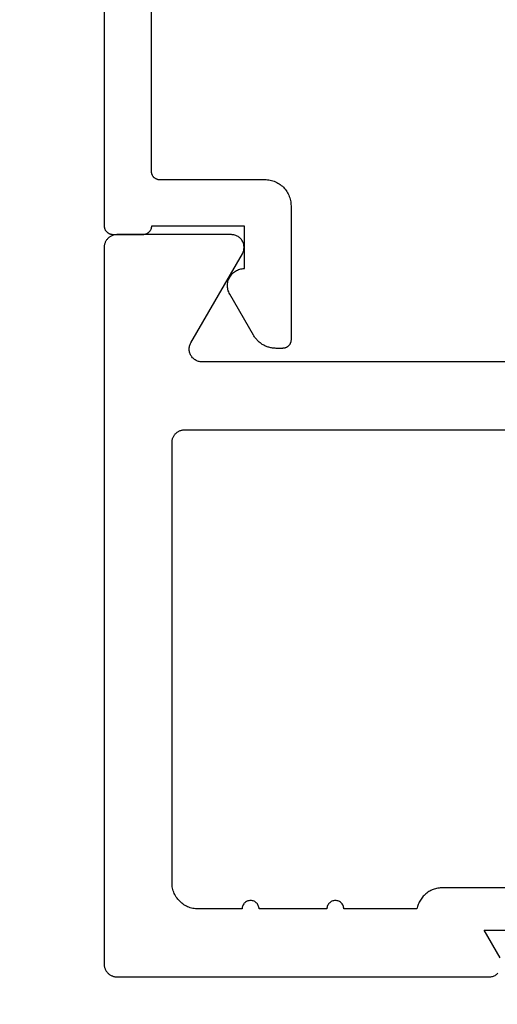
# Model space of a CAD drawing. Units: inches. Extents: x 0 to 108, y 0 to 43.
# Drawn here: x 9 to 10, y 28 to 29 of the extents above; entities that cross this region are included whole.
import ezdxf

# ---------------------------------------------------------------- set-up
doc = ezdxf.new("R2010")
doc.units = ezdxf.units.IN
doc.header["$LTSCALE"] = 0.5
doc.header["$MEASUREMENT"] = 0
doc.layers.add('Arcadia-Dim', color=4, linetype='Continuous')
doc.layers.add('Arcadia-Profile', color=6, linetype='Continuous')
doc.styles.get("Standard").update_dxf_attribs({"font": 'ARIALN.TTF'})
doc.dimstyles.new('Arcadia-2', dxfattribs={"dimscale": 2, "dimtxt": 0.0938, "dimasz": 0.0938, "dimexe": 0.0546, "dimexo": 0.0469, "dimgap": 0.0469, "dimtad": 0, "dimtih": 1, "dimdec": 4, "dimzin": 3, "dimdsep": 46, "dimlunit": 4, "dimtxsty": 'Standard', "dimblk": 'ARCHTICK', "dimcen": 0.0469, "dimdle": 0.0546, "dimclrd": 256, "dimclre": 256, "dimclrt": 256, "dimadec": 0, "dimazin": 0, "dimtfac": 0.75, "dimtdec": 4, "dimtix": 1, "dimtmove": 2, "dimatfit": 3, "dimfxl": 1, "dimtolj": 1, "dimtzin": 3, "dimlwd": -3, "dimlwe": -3, "dimarcsym": 0})

# ---------------------------------------------------------------- blocks, each defined once
blk = doc.blocks.new('_ArchTick')
at = {"color": 0, "linetype": 'ByBlock', "lineweight": -3, "const_width": 0.15}
blk.add_lwpolyline([(-0.5, -0.5), (0.5, 0.5)], dxfattribs=at)
blk = doc.blocks.new('*D115')
at = {"layer": 'Arcadia-Dim', "lineweight": -3, "transparency": 16777216}
for p, q in [((9.2729, 28.2878), (9.2729, 26.7574)), ((13.7014, 28.2878), (13.7014, 26.7574)), ((9.1637, 26.8666), (11.2206, 26.8666)), ((13.8106, 26.8666), (11.7537, 26.8666))]:
    blk.add_line(p, q, dxfattribs=at)
at = {"layer": 'Defpoints', "color": 0, "lineweight": -3, "transparency": 16777216}
for p in [(9.2729, 28.3816), (13.7014, 28.3816), (9.2729, 26.8666)]:
    blk.add_point(p, dxfattribs=at)
at = {"layer": 'Arcadia-Dim', "lineweight": -3, "transparency": 16777216, "xscale": 0.1876, "yscale": 0.1876, "zscale": 0.1876, "rotation": 180}
blk.add_blockref('_ArchTick', (9.2729, 26.8666), dxfattribs=at)
at = {"layer": 'Arcadia-Dim', "lineweight": -3, "transparency": 16777216, "xscale": 0.1876, "yscale": 0.1876, "zscale": 0.1876}
blk.add_blockref('_ArchTick', (13.7014, 26.8666), dxfattribs=at)
at = {"layer": 'Arcadia-Dim', "lineweight": -3, "transparency": 16777216, "insert": (11.4872, 26.8666), "char_height": 0.1876, "attachment_point": 5}
blk.add_mtext('\\A1;4{\\H0.75x;\\S7/16;}"', dxfattribs=at)

msp = doc.modelspace()

# ---------------------------------------------------------------- linework, layer by layer
at = {"layer": 'Arcadia-Profile'}
for points in [[(9.31882, 30.30154), (9.31882, 29.31654), (9.31883, 29.31602), (9.31888, 29.3155), (9.31894, 29.31498), (9.31904, 29.31447), (9.31916, 29.31396), (9.31931, 29.31345), (9.31948, 29.31296), (9.31968, 29.31248), (9.31991, 29.312), (9.32016, 29.31154), (9.32043, 29.3111), (9.32073, 29.31067), (9.32105, 29.31025), (9.32139, 29.30985), (9.32175, 29.30947), (9.32213, 29.30911), (9.32253, 29.30877), (9.32294, 29.30845), (9.32337, 29.30816), (9.32382, 29.30788), (9.32428, 29.30763), (9.32475, 29.30741), (9.32524, 29.30721), (9.32573, 29.30703), (9.32623, 29.30689), (9.32674, 29.30676), (9.32726, 29.30667), (9.32778, 29.3066), (9.3283, 29.30656), (9.32882, 29.30654), (9.45282, 29.30654), (9.45444, 29.3065), (9.45606, 29.30637), (9.45767, 29.30616), (9.45927, 29.30587), (9.46084, 29.30549), (9.4624, 29.30503), (9.46393, 29.30449), (9.46543, 29.30386), (9.46689, 29.30317), (9.46832, 29.30239), (9.4697, 29.30154), (9.47104, 29.30062), (9.47233, 29.29964), (9.47356, 29.29858), (9.47474, 29.29747), (9.47586, 29.29629), (9.47691, 29.29505), (9.4779, 29.29377), (9.47882, 29.29243), (9.47967, 29.29104), (9.48044, 29.28962), (9.48114, 29.28815), (9.48176, 29.28665), (9.4823, 29.28512), (9.48276, 29.28357), (9.48314, 29.28199), (9.48344, 29.28039), (9.48365, 29.27879), (9.48378, 29.27717), (9.48382, 29.27554), (9.48382, 29.11754), (9.48381, 29.11702), (9.48377, 29.1165), (9.4837, 29.11598), (9.4836, 29.11547), (9.48348, 29.11496), (9.48333, 29.11445), (9.48316, 29.11396), (9.48296, 29.11348), (9.48273, 29.113), (9.48248, 29.11254), (9.48221, 29.1121), (9.48191, 29.11167), (9.48159, 29.11125), (9.48125, 29.11085), (9.48089, 29.11047), (9.48051, 29.11011), (9.48011, 29.10977), (9.4797, 29.10945), (9.47927, 29.10916), (9.47882, 29.10888), (9.47836, 29.10863), (9.47789, 29.10841), (9.4774, 29.10821), (9.47691, 29.10803), (9.47641, 29.10789), (9.4759, 29.10776), (9.47538, 29.10767), (9.47487, 29.1076), (9.47434, 29.10756), (9.47382, 29.10754), (9.46635, 29.10754), (9.46527, 29.10756), (9.46419, 29.10762), (9.46311, 29.10771), (9.46203, 29.10785), (9.46097, 29.10802), (9.4599, 29.10822), (9.45885, 29.10847), (9.4578, 29.10875), (9.45677, 29.10906), (9.45575, 29.10941), (9.45474, 29.1098), (9.45374, 29.11022), (9.45276, 29.11068), (9.45179, 29.11117), (9.45085, 29.1117), (9.44992, 29.11226), (9.44901, 29.11284), (9.44813, 29.11347), (9.44726, 29.11412), (9.44642, 29.1148), (9.44561, 29.11551), (9.44481, 29.11625), (9.44405, 29.11701), (9.44331, 29.1178), (9.4426, 29.11862), (9.44192, 29.11946), (9.44127, 29.12032), (9.44065, 29.12121), (9.44006, 29.12212), (9.4395, 29.12304), (9.4115, 29.17154), (9.41084, 29.17278), (9.41028, 29.17405), (9.4098, 29.17536), (9.40941, 29.17671), (9.40912, 29.17807), (9.40893, 29.17945), (9.40883, 29.18085), (9.40883, 29.18224), (9.40893, 29.18364), (9.40912, 29.18502), (9.40941, 29.18638), (9.4098, 29.18773), (9.41028, 29.18904), (9.41084, 29.19031), (9.4115, 29.19154), (9.41224, 29.19273), (9.41306, 29.19386), (9.41396, 29.19493), (9.41493, 29.19593), (9.41596, 29.19687), (9.41706, 29.19773), (9.41822, 29.19851), (9.41943, 29.1992), (9.42069, 29.19982), (9.42198, 29.20034), (9.42331, 29.20077), (9.42466, 29.20111), (9.42604, 29.20135), (9.42743, 29.2015), (9.42882, 29.20154), (9.42882, 29.25154), (9.31914, 29.25154), (9.31912, 29.25102), (9.31908, 29.2505), (9.31901, 29.24998), (9.31892, 29.24947), (9.31879, 29.24896), (9.31865, 29.24845), (9.31847, 29.24796), (9.31827, 29.24748), (9.31805, 29.247), (9.3178, 29.24654), (9.31752, 29.2461), (9.31723, 29.24567), (9.31691, 29.24525), (9.31657, 29.24485), (9.31621, 29.24447), (9.31583, 29.24411), (9.31543, 29.24377), (9.31501, 29.24345), (9.31458, 29.24316), (9.31414, 29.24288), (9.31368, 29.24263), (9.3132, 29.24241), (9.31272, 29.24221), (9.31223, 29.24203), (9.31172, 29.24189), (9.31121, 29.24176), (9.3107, 29.24167), (9.31018, 29.2416), (9.30966, 29.24156), (9.30914, 29.24154), (9.27382, 29.24154), (9.2733, 29.24156), (9.27278, 29.2416), (9.27226, 29.24167), (9.27174, 29.24176), (9.27123, 29.24189), (9.27073, 29.24203), (9.27024, 29.24221), (9.26975, 29.24241), (9.26928, 29.24263), (9.26882, 29.24288), (9.26837, 29.24316), (9.26794, 29.24345), (9.26753, 29.24377), (9.26713, 29.24411), (9.26675, 29.24447), (9.26639, 29.24485), (9.26605, 29.24525), (9.26573, 29.24567), (9.26543, 29.2461), (9.26516, 29.24654), (9.26491, 29.247), (9.26468, 29.24748), (9.26448, 29.24796), (9.26431, 29.24845), (9.26416, 29.24896), (9.26404, 29.24947), (9.26394, 29.24998), (9.26388, 29.2505), (9.26383, 29.25102), (9.26382, 29.25154), (9.26382, 30.35654)], [(10.13555, 29.09158), (9.37877, 29.09158), (9.37772, 29.09161), (9.37668, 29.09172), (9.37565, 29.0919), (9.37463, 29.09216), (9.37364, 29.09248), (9.37267, 29.09287), (9.37173, 29.09333), (9.37082, 29.09386), (9.36995, 29.09444), (9.36913, 29.09509), (9.36835, 29.09579), (9.36762, 29.09654), (9.36695, 29.09734), (9.36633, 29.09819), (9.36578, 29.09908), (9.36529, 29.1), (9.36486, 29.10096), (9.3645, 29.10194), (9.36421, 29.10295), (9.364, 29.10397), (9.36385, 29.10501), (9.36378, 29.10605), (9.36378, 29.1071), (9.36385, 29.10814), (9.364, 29.10918), (9.36421, 29.1102), (9.3645, 29.11121), (9.36486, 29.11219), (9.36529, 29.11315), (9.36578, 29.11408), (9.4264, 29.21908), (9.42689, 29.22), (9.42732, 29.22096), (9.42768, 29.22194), (9.42796, 29.22295), (9.42818, 29.22397), (9.42833, 29.22501), (9.4284, 29.22605), (9.4284, 29.2271), (9.42833, 29.22814), (9.42818, 29.22918), (9.42796, 29.2302), (9.42768, 29.23121), (9.42732, 29.23219), (9.42689, 29.23315), (9.4264, 29.23408), (9.42585, 29.23496), (9.42523, 29.23581), (9.42456, 29.23661), (9.42383, 29.23737), (9.42305, 29.23807), (9.42223, 29.23871), (9.42136, 29.2393), (9.42045, 29.23982), (9.41951, 29.24028), (9.41854, 29.24067), (9.41754, 29.24099), (9.41653, 29.24125), (9.4155, 29.24143), (9.41446, 29.24154), (9.41341, 29.24158), (9.27841, 29.24158), (9.27762, 29.24156), (9.27684, 29.24149), (9.27606, 29.24139), (9.27529, 29.24125), (9.27453, 29.24106), (9.27377, 29.24084), (9.27303, 29.24058), (9.27231, 29.24028), (9.2716, 29.23994), (9.27091, 29.23957), (9.27024, 29.23916), (9.26959, 29.23871), (9.26897, 29.23823), (9.26837, 29.23772), (9.2678, 29.23718), (9.26726, 29.23661), (9.26675, 29.23602), (9.26627, 29.23539), (9.26583, 29.23475), (9.26542, 29.23408), (9.26504, 29.23339), (9.26471, 29.23268), (9.26441, 29.23195), (9.26414, 29.23121), (9.26392, 29.23046), (9.26374, 29.22969), (9.26359, 29.22892), (9.26349, 29.22814), (9.26343, 29.22736), (9.26341, 29.22658), (9.26341, 28.38158), (9.26343, 28.38079), (9.26349, 28.38001), (9.26359, 28.37923), (9.26374, 28.37846), (9.26392, 28.37769), (9.26414, 28.37694), (9.26441, 28.3762), (9.26471, 28.37547), (9.26504, 28.37477), (9.26542, 28.37408), (9.26583, 28.37341), (9.26627, 28.37276), (9.26675, 28.37214), (9.26726, 28.37154), (9.2678, 28.37097), (9.26837, 28.37043), (9.26897, 28.36992), (9.26959, 28.36944), (9.27024, 28.369), (9.27091, 28.36859), (9.2716, 28.36821), (9.27231, 28.36787), (9.27303, 28.36757), (9.27377, 28.36731), (9.27453, 28.36709), (9.27529, 28.3669), (9.27606, 28.36676), (9.27684, 28.36666), (9.27762, 28.3666), (9.27841, 28.36658), (9.71741, 28.36658), (9.71846, 28.36661), (9.7195, 28.36672), (9.72053, 28.3669), (9.72154, 28.36716), (9.72254, 28.36748), (9.72351, 28.36787), (9.72445, 28.36833), (9.72536, 28.36885), (9.72623, 28.36944), (9.72705, 28.37009), (9.72783, 28.37079)], [(9.83241, 28.47158), (9.66264, 28.47158), (9.66121, 28.47154), (9.6598, 28.47145), (9.65838, 28.47128), (9.65698, 28.47106), (9.65559, 28.47076), (9.65421, 28.47041), (9.65285, 28.46999), (9.65151, 28.46951), (9.6502, 28.46897), (9.64891, 28.46837), (9.64765, 28.46771), (9.64642, 28.467), (9.64523, 28.46623), (9.64407, 28.4654), (9.64295, 28.46452), (9.64187, 28.4636), (9.64084, 28.46262), (9.63985, 28.4616), (9.63891, 28.46053), (9.63802, 28.45942), (9.63718, 28.45827), (9.6364, 28.45709), (9.63567, 28.45587), (9.635, 28.45461), (9.63438, 28.45333), (9.63383, 28.45202), (9.63333, 28.45069), (9.6329, 28.44934), (9.63253, 28.44796), (9.63222, 28.44658), (9.5461, 28.44658), (9.54605, 28.44762), (9.54588, 28.44865), (9.54561, 28.44967), (9.54524, 28.45064), (9.54476, 28.45158), (9.54419, 28.45245), (9.54353, 28.45327), (9.54279, 28.45401), (9.54198, 28.45467), (9.5411, 28.45524), (9.54017, 28.45571), (9.53919, 28.45609), (9.53818, 28.45636), (9.53715, 28.45652), (9.5361, 28.45658), (9.53506, 28.45652), (9.53402, 28.45636), (9.53301, 28.45609), (9.53203, 28.45571), (9.5311, 28.45524), (9.53022, 28.45467), (9.52941, 28.45401), (9.52867, 28.45327), (9.52801, 28.45245), (9.52744, 28.45158), (9.52697, 28.45064), (9.52659, 28.44967), (9.52632, 28.44865), (9.52616, 28.44762), (9.5261, 28.44658), (9.4461, 28.44658), (9.44605, 28.44762), (9.44588, 28.44865), (9.44561, 28.44967), (9.44524, 28.45064), (9.44476, 28.45158), (9.44419, 28.45245), (9.44353, 28.45327), (9.44279, 28.45401), (9.44198, 28.45467), (9.4411, 28.45524), (9.44017, 28.45571), (9.43919, 28.45609), (9.43818, 28.45636), (9.43715, 28.45652), (9.4361, 28.45658), (9.43506, 28.45652), (9.43402, 28.45636), (9.43301, 28.45609), (9.43203, 28.45571), (9.4311, 28.45524), (9.43022, 28.45467), (9.42941, 28.45401), (9.42867, 28.45327), (9.42801, 28.45245), (9.42744, 28.45158), (9.42697, 28.45064), (9.42659, 28.44967), (9.42632, 28.44865), (9.42616, 28.44762), (9.4261, 28.44658), (9.37441, 28.44658), (9.37279, 28.44662), (9.37117, 28.44675), (9.36956, 28.44696), (9.36796, 28.44725), (9.36639, 28.44763), (9.36483, 28.44809), (9.3633, 28.44863), (9.3618, 28.44926), (9.36034, 28.44995), (9.35891, 28.45073), (9.35753, 28.45158), (9.35619, 28.4525), (9.3549, 28.45348), (9.35367, 28.45454), (9.35249, 28.45566), (9.35137, 28.45683), (9.35032, 28.45807), (9.34933, 28.45935), (9.34841, 28.46069), (9.34756, 28.46208), (9.34679, 28.4635), (9.34609, 28.46497), (9.34547, 28.46647), (9.34493, 28.468), (9.34447, 28.46955), (9.34409, 28.47113), (9.34379, 28.47273), (9.34358, 28.47434), (9.34345, 28.47595), (9.34341, 28.47758), (9.34341, 28.99658), (9.34343, 28.99736), (9.34349, 28.99814), (9.34359, 28.99892), (9.34374, 28.99969), (9.34392, 29.00046), (9.34414, 29.00121), (9.34441, 29.00195), (9.34471, 29.00268), (9.34504, 29.00339), (9.34542, 29.00408), (9.34583, 29.00475), (9.34627, 29.00539), (9.34675, 29.00602), (9.34726, 29.00661), (9.3478, 29.00718), (9.34837, 29.00772), (9.34897, 29.00823), (9.34959, 29.00871), (9.35024, 29.00916), (9.35091, 29.00957), (9.3516, 29.00994), (9.35231, 29.01028), (9.35303, 29.01058), (9.35377, 29.01084), (9.35453, 29.01106), (9.35529, 29.01125), (9.35606, 29.01139), (9.35684, 29.01149), (9.35762, 29.01156), (9.35841, 29.01158), (10.18092, 29.01158)], [(9.7304, 28.38908), (9.71164, 28.42158), (9.83241, 28.42158)]]:
    msp.add_lwpolyline(points, dxfattribs=at)

# ---------------------------------------------------------------- dimensions: what is measured, and where the dimension line sits
at = {"layer": 'Arcadia-Dim', "lineweight": -3}
dim = msp.add_linear_dim(base=(9.27294, 26.86658), p1=(13.70141, 28.38158), p2=(9.27294, 28.38158), dimstyle='Arcadia-2', dxfattribs=at)
dim.commit()
dim.dimension.update_dxf_attribs({"geometry": '*D115', "text_midpoint": (11.48717, 26.86658)})

doc.saveas('drawing.dxf')
